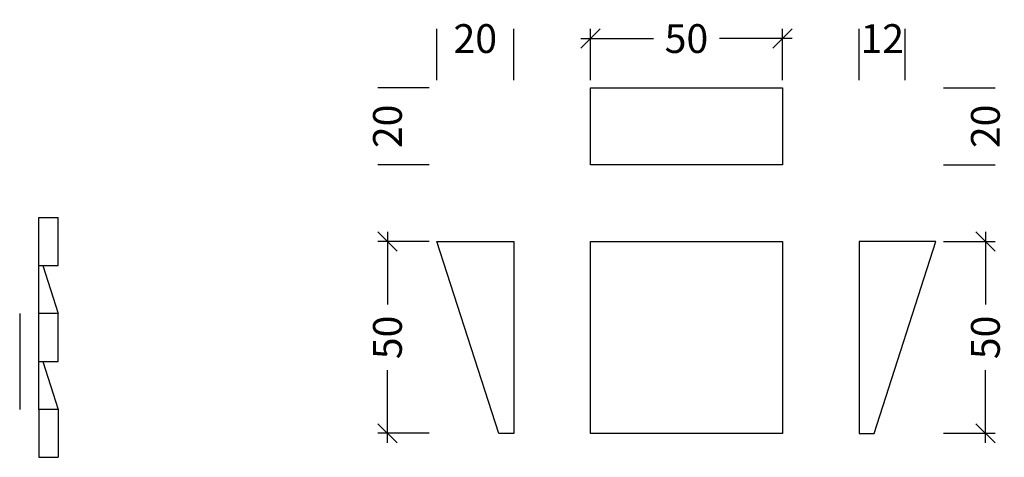
# Model space of a CAD drawing. Units: millimetres. Extents: x 1528.5 to 1550.9, y 1479 to 1493.
# Drawn here: x 1534.3 to 1539.5, y 1485.4 to 1487.7 of the extents above; entities that cross this region are included whole.
import ezdxf

# ---------------------------------------------------------------- set-up
doc = ezdxf.new("R2010")
doc.units = ezdxf.units.MM
doc.layers.add('cotagem', color=7, linetype='Continuous')
doc.styles.add('ROMANS', font='ROMANS.shx')
doc.dimstyles.new('1-20', dxfattribs={"dimscale": 0, "dimtxt": 0.12, "dimasz": 0.1, "dimexe": 0.05, "dimexo": 0, "dimgap": 0.05, "dimtad": 0, "dimlfac": 0.2, "dimzin": 1, "dimdsep": 46, "dimtxsty": 'ROMANS', "dimblk1": 'OBLIQUE', "dimblk2": 'OBLIQUE', "dimsah": 1, "dimcen": 0, "dimdle": 0.05, "dimclrd": 92, "dimclre": 92, "dimclrt": 6, "dimadec": 0, "dimazin": 0, "dimtfac": 1, "dimtix": 1, "dimtofl": 0, "dimtmove": 2, "dimatfit": 3, "dimldrblk": 'DOT', "dimfxl": 0, "dimtolj": 1, "dimtzin": 1, "dimarcsym": 0})

# ---------------------------------------------------------------- blocks, each defined once
blk = doc.blocks.new('_Oblique')
at = {"color": 0, "linetype": 'ByBlock', "lineweight": -2}
blk.add_line((-0.5, -0.5), (0.5, 0.5), dxfattribs=at)
blk = doc.blocks.new('*D40')
at = {"layer": 'cotagem', "color": 92, "lineweight": -2}
for p, q in [((1539.3725, 1486.5934), (1539.3725, 1486.2148)), ((1539.1549, 1486.5434), (1539.4225, 1486.5434)), ((1539.3725, 1485.4934), (1539.3725, 1485.872)), ((1539.1549, 1485.5434), (1539.4225, 1485.5434))]:
    blk.add_line(p, q, dxfattribs=at)
at = {"layer": 'Defpoints', "color": 0}
for p in [(1539.1549, 1486.5434), (1539.3725, 1486.5434), (1539.1549, 1485.5434)]:
    blk.add_point(p, dxfattribs=at)
at = {"layer": 'cotagem', "color": 92, "lineweight": -2, "xscale": 0.1, "yscale": 0.1, "zscale": 0.1}
for p, rotation in [((1539.3725, 1486.5434), 90), ((1539.3725, 1485.5434), 270)]:
    blk.add_blockref('_Oblique', p, dxfattribs=dict(at, rotation=rotation))
at = {"layer": 'cotagem', "color": 6, "insert": (1539.3725, 1486.0434), "char_height": 0.15, "attachment_point": 5, "rotation": 90, "style": 'ROMANS'}
blk.add_mtext('\\A1;50', dxfattribs=at)
blk = doc.blocks.new('_DOT')
at = {"color": 0, "linetype": 'ByBlock'}
blk.add_line((-0.5, 0), (-1, 0), dxfattribs=at)
at = {"color": 0, "linetype": 'ByBlock', "const_width": 0.5}
blk.add_lwpolyline([(-0.25, 0, 1), (0.25, 0, 1)], format="xyb", close=True, dxfattribs=at)
blk = doc.blocks.new('*D41')
at = {"layer": 'cotagem', "color": 92, "lineweight": -2}
for p, q in [((1539.1549, 1487.3434), (1539.4225, 1487.3434)), ((1539.1549, 1486.9434), (1539.4225, 1486.9434))]:
    blk.add_line(p, q, dxfattribs=at)
at = {"layer": 'Defpoints', "color": 0}
for p in [(1539.1549, 1487.3434), (1539.3725, 1487.3434), (1539.1549, 1486.9434)]:
    blk.add_point(p, dxfattribs=at)
at = {"layer": 'cotagem', "color": 6, "insert": (1539.3725, 1487.1434), "char_height": 0.15, "attachment_point": 5, "rotation": 90, "style": 'ROMANS'}
blk.add_mtext('\\A1;20', dxfattribs=at)
blk = doc.blocks.new('*D42')
at = {"layer": 'cotagem', "color": 92, "lineweight": -2}
for p, q in [((1536.2573, 1486.5934), (1536.2573, 1486.2148)), ((1536.4749, 1486.5434), (1536.2073, 1486.5434)), ((1536.2573, 1485.4934), (1536.2573, 1485.872)), ((1536.4749, 1485.5434), (1536.2073, 1485.5434))]:
    blk.add_line(p, q, dxfattribs=at)
at = {"layer": 'Defpoints', "color": 0}
for p in [(1536.2573, 1486.5434), (1536.4749, 1486.5434), (1536.4749, 1485.5434)]:
    blk.add_point(p, dxfattribs=at)
at = {"layer": 'cotagem', "color": 92, "lineweight": -2, "xscale": 0.1, "yscale": 0.1, "zscale": 0.1}
for p, rotation in [((1536.2573, 1486.5434), 90), ((1536.2573, 1485.5434), 270)]:
    blk.add_blockref('_Oblique', p, dxfattribs=dict(at, rotation=rotation))
at = {"layer": 'cotagem', "color": 6, "insert": (1536.2573, 1486.0434), "char_height": 0.15, "attachment_point": 5, "rotation": 90, "style": 'ROMANS'}
blk.add_mtext('\\A1;50', dxfattribs=at)
blk = doc.blocks.new('*D43')
at = {"layer": 'cotagem', "color": 92, "lineweight": -2}
for p, q in [((1536.4749, 1487.3434), (1536.2073, 1487.3434)), ((1536.4749, 1486.9434), (1536.2073, 1486.9434))]:
    blk.add_line(p, q, dxfattribs=at)
at = {"layer": 'Defpoints', "color": 0}
for p in [(1536.2573, 1487.3434), (1536.4749, 1487.3434), (1536.4749, 1486.9434)]:
    blk.add_point(p, dxfattribs=at)
at = {"layer": 'cotagem', "color": 6, "insert": (1536.2573, 1487.1434), "char_height": 0.15, "attachment_point": 5, "rotation": 90, "style": 'ROMANS'}
blk.add_mtext('\\A1;20', dxfattribs=at)
blk = doc.blocks.new('*D48')
at = {"layer": 'cotagem', "color": 92, "lineweight": -2}
for p, q in [((1537.3149, 1487.3834), (1537.3149, 1487.651)), ((1538.3149, 1487.3834), (1538.3149, 1487.651)), ((1537.2649, 1487.601), (1537.6435, 1487.601)), ((1538.3649, 1487.601), (1537.9864, 1487.601))]:
    blk.add_line(p, q, dxfattribs=at)
at = {"layer": 'Defpoints', "color": 0}
for p in [(1537.3149, 1487.601), (1537.3149, 1487.3834), (1538.3149, 1487.3834)]:
    blk.add_point(p, dxfattribs=at)
at = {"layer": 'cotagem', "color": 92, "lineweight": -2, "xscale": 0.1, "yscale": 0.1, "zscale": 0.1, "rotation": 180}
blk.add_blockref('_Oblique', (1537.3149, 1487.601), dxfattribs=at)
at = {"layer": 'cotagem', "color": 92, "lineweight": -2, "xscale": 0.1, "yscale": 0.1, "zscale": 0.1}
blk.add_blockref('_Oblique', (1538.3149, 1487.601), dxfattribs=at)
at = {"layer": 'cotagem', "color": 6, "insert": (1537.8149, 1487.601), "char_height": 0.15, "attachment_point": 5, "style": 'ROMANS'}
blk.add_mtext('\\A1;50', dxfattribs=at)
blk = doc.blocks.new('*D49')
at = {"layer": 'cotagem', "color": 92, "lineweight": -2}
for p, q in [((1536.5149, 1487.3834), (1536.5149, 1487.651)), ((1536.9149, 1487.3834), (1536.9149, 1487.651))]:
    blk.add_line(p, q, dxfattribs=at)
at = {"layer": 'Defpoints', "color": 0}
for p in [(1536.5149, 1487.601), (1536.5149, 1487.3834), (1536.9149, 1487.3834)]:
    blk.add_point(p, dxfattribs=at)
at = {"layer": 'cotagem', "color": 6, "insert": (1536.7149, 1487.601), "char_height": 0.15, "attachment_point": 5, "style": 'ROMANS'}
blk.add_mtext('\\A1;20', dxfattribs=at)
blk = doc.blocks.new('*D50')
at = {"layer": 'cotagem', "color": 92, "lineweight": -2}
for p, q in [((1538.7149, 1487.3834), (1538.7149, 1487.651)), ((1538.9549, 1487.3834), (1538.9549, 1487.651))]:
    blk.add_line(p, q, dxfattribs=at)
at = {"layer": 'Defpoints', "color": 0}
for p in [(1538.9549, 1487.601), (1538.7149, 1487.3834), (1538.9549, 1487.3834)]:
    blk.add_point(p, dxfattribs=at)
at = {"layer": 'cotagem', "color": 6, "insert": (1538.8349, 1487.601), "char_height": 0.15, "attachment_point": 5, "style": 'ROMANS'}
blk.add_mtext('\\A1;12', dxfattribs=at)

msp = doc.modelspace()

# ---------------------------------------------------------------- linework, layer by layer
for p, q in [((1534.44132, 1486.16838), (1534.44132, 1486.66838)), ((1534.44132, 1486.66838), (1534.54132, 1486.66838)), ((1534.54132, 1486.41838), (1534.54132, 1486.66838)), ((1534.44132, 1486.41838), (1534.54132, 1486.41838)), ((1534.46132, 1486.41838), (1534.54132, 1486.16838)), ((1534.34132, 1486.16838), (1534.34132, 1485.66838)), ((1534.54132, 1486.16838), (1534.44132, 1486.16838)), ((1534.54132, 1486.16838), (1534.44132, 1486.16838)), ((1534.44132, 1485.66838), (1534.44132, 1486.16838)), ((1534.54132, 1485.91838), (1534.54132, 1486.16838)), ((1534.44132, 1485.91838), (1534.54132, 1485.91838)), ((1534.46132, 1485.91838), (1534.54132, 1485.66838)), ((1534.54132, 1485.66838), (1534.44132, 1485.66838)), ((1534.44132, 1485.66838), (1534.44132, 1485.41838)), ((1534.54132, 1485.66838), (1534.54132, 1485.41838)), ((1534.44132, 1485.41838), (1534.54132, 1485.41838))]:
    msp.add_line(p, q)
for points in [[(1537.31493, 1487.34338), (1538.31493, 1487.34338), (1538.31493, 1486.94338), (1537.31493, 1486.94338)], [(1537.31493, 1486.54338), (1538.31493, 1486.54338), (1538.31493, 1485.54338), (1537.31493, 1485.54338)]]:
    msp.add_lwpolyline(points, close=True)
for points in [[(1536.51493, 1486.54338), (1536.91493, 1486.54338), (1536.91493, 1485.54338), (1536.83692, 1485.54338), (1536.51493, 1486.54338)], [(1539.11493, 1486.54338), (1538.71493, 1486.54338), (1538.71493, 1485.54338), (1538.79293, 1485.54338), (1539.11493, 1486.54338)]]:
    msp.add_lwpolyline(points)

# ---------------------------------------------------------------- dimensions: what is measured, and where the dimension line sits
at = {"layer": 'cotagem'}
for base, p1, p2, angle, picture, middle in [((1536.51493, 1487.60099), (1536.91493, 1487.38338), (1536.51493, 1487.38338), 180, '*D49', (1536.71493, 1487.60099)), ((1537.31493, 1487.60099), (1538.31493, 1487.38338), (1537.31493, 1487.38338), 180, '*D48', (1537.81493, 1487.60099)), ((1536.25732, 1487.34338), (1536.47493, 1486.94338), (1536.47493, 1487.34338), 90, '*D43', (1536.25732, 1487.14338)), ((1539.37254, 1487.34338), (1539.15493, 1486.94338), (1539.15493, 1487.34338), 90, '*D41', (1539.37254, 1487.14338)), ((1536.25732, 1486.54338), (1536.47493, 1485.54338), (1536.47493, 1486.54338), 90, '*D42', (1536.25732, 1486.04338)), ((1539.37254, 1486.54338), (1539.15493, 1485.54338), (1539.15493, 1486.54338), 90, '*D40', (1539.37254, 1486.04338))]:
    dim = msp.add_linear_dim(base=base, p1=p1, p2=p2, angle=angle, dimstyle='1-20', override={"dimscale": 1, "dimtxt": 0.15, "dimdec": 0, "dimlfac": 50, "dimrnd": 0, "dimlunit": 2}, dxfattribs=at)
    dim.commit()
    dim.dimension.update_dxf_attribs({"geometry": picture, "text_midpoint": middle})
dim = msp.add_linear_dim(base=(1538.95493, 1487.60099), p1=(1538.71493, 1487.38338), p2=(1538.95493, 1487.38338), dimstyle='1-20', override={"dimscale": 1, "dimtxt": 0.15, "dimdec": 0, "dimlfac": 50, "dimrnd": 0, "dimlunit": 2}, dxfattribs=at)
dim.commit()
dim.dimension.update_dxf_attribs({"geometry": '*D50', "text_midpoint": (1538.83493, 1487.60099)})

doc.saveas('drawing.dxf')
